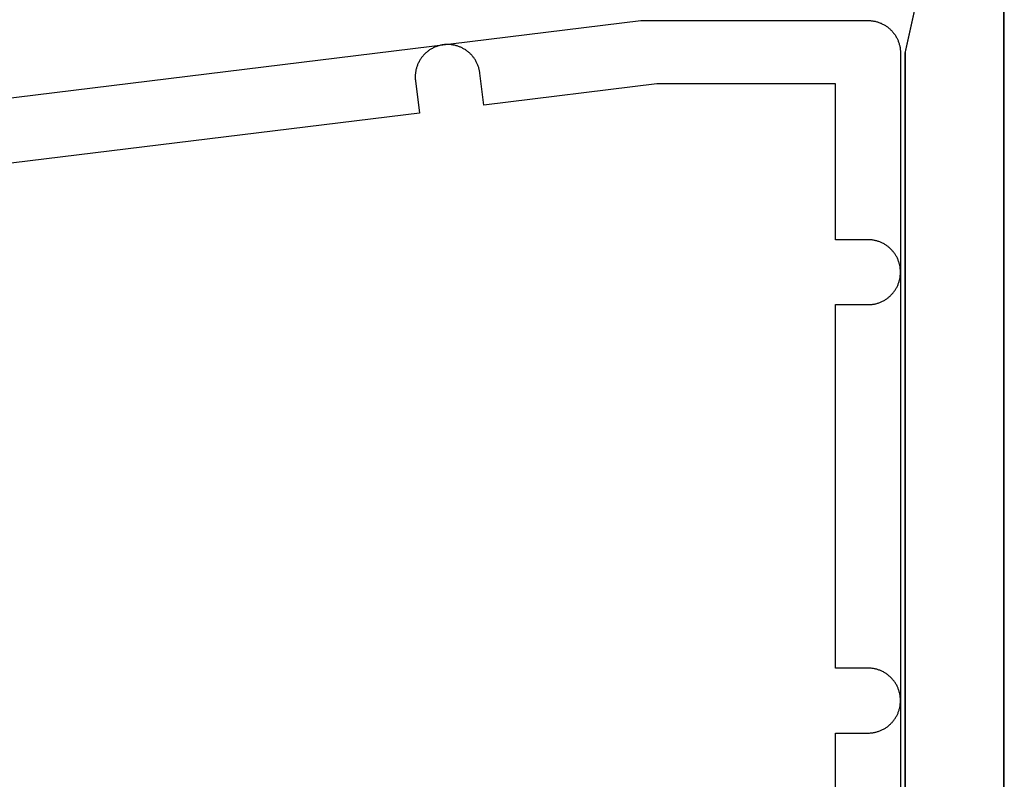
# Model space of a CAD drawing. Extents: x -11920 to 116912, y 122 to 41429.
# Drawn here: x -11736 to -11721, y 3106 to 3118 of the extents above; entities that cross this region are included whole.
import ezdxf

# ---------------------------------------------------------------- set-up
doc = ezdxf.new("R2010")
doc.units = 0
doc.header["$MEASUREMENT"] = 0
for name, color, linetype in [('01BID', 53, 'Continuous'), ('15', 7, 'Continuous'), ('AM_0', 7, 'Continuous'), ('NIVEAU 1', 7, 'Continuous')]:
    doc.layers.add(name, color=color, linetype=linetype)

# ---------------------------------------------------------------- blocks, each defined once
blk = doc.blocks.new('GROUP-11-1')
at = {"layer": 'NIVEAU 1', "color": 7, "linetype": 'Continuous'}
for p, q in [((-11945.849, 2416.418), (-11945.849, 2490.898)), ((-12008.679, 2473.895), (-11955.122, 2480.471)), ((-11955.122, 2480.471), (-11949.325, 2480.471)), ((-11949.325, 2480.471), (-11949.305, 2480.471)), ((-11949.305, 2480.471), (-11949.284, 2480.47)), ((-11949.284, 2480.47), (-11949.264, 2480.469)), ((-11949.264, 2480.469), (-11949.244, 2480.467)), ((-11949.244, 2480.467), (-11949.224, 2480.465)), ((-11949.224, 2480.465), (-11949.204, 2480.462)), ((-11949.204, 2480.462), (-11949.184, 2480.459)), ((-11949.184, 2480.459), (-11949.164, 2480.455)), ((-11949.164, 2480.455), (-11949.144, 2480.451)), ((-11949.144, 2480.451), (-11949.124, 2480.446)), ((-11949.124, 2480.446), (-11949.104, 2480.441)), ((-11949.104, 2480.441), (-11949.085, 2480.435)), ((-11949.085, 2480.435), (-11949.066, 2480.429)), ((-11949.066, 2480.429), (-11949.046, 2480.422)), ((-11949.046, 2480.422), (-11949.027, 2480.415)), ((-11949.027, 2480.415), (-11949.008, 2480.408)), ((-11949.008, 2480.408), (-11948.99, 2480.4)), ((-11948.99, 2480.4), (-11948.971, 2480.391)), ((-11948.971, 2480.391), (-11948.953, 2480.382)), ((-11948.953, 2480.382), (-11948.935, 2480.373)), ((-11948.935, 2480.373), (-11948.917, 2480.363)), ((-11948.917, 2480.363), (-11948.9, 2480.353)), ((-11948.9, 2480.353), (-11948.882, 2480.342)), ((-11948.882, 2480.342), (-11948.865, 2480.331)), ((-11948.865, 2480.331), (-11948.849, 2480.32)), ((-11948.849, 2480.32), (-11948.832, 2480.308)), ((-11948.832, 2480.308), (-11948.816, 2480.296)), ((-11948.816, 2480.296), (-11948.8, 2480.283)), ((-11948.8, 2480.283), (-11948.785, 2480.27)), ((-11948.785, 2480.27), (-11948.769, 2480.256)), ((-11948.769, 2480.256), (-11948.754, 2480.243)), ((-11948.754, 2480.243), (-11948.74, 2480.228)), ((-11948.74, 2480.228), (-11948.726, 2480.214)), ((-11948.726, 2480.214), (-11948.712, 2480.199)), ((-11948.712, 2480.199), (-11948.698, 2480.184)), ((-11948.698, 2480.184), (-11948.685, 2480.168)), ((-11948.685, 2480.168), (-11948.673, 2480.152)), ((-11948.673, 2480.152), (-11948.66, 2480.136)), ((-11948.66, 2480.136), (-11948.649, 2480.12)), ((-11948.649, 2480.12), (-11948.637, 2480.103)), ((-11948.637, 2480.103), (-11948.626, 2480.086)), ((-11948.626, 2480.086), (-11948.615, 2480.069)), ((-11948.615, 2480.069), (-11948.605, 2480.051)), ((-11948.605, 2480.051), (-11948.595, 2480.033)), ((-11948.595, 2480.033), (-11948.586, 2480.015)), ((-11948.586, 2480.015), (-11948.577, 2479.997)), ((-11948.577, 2479.997), (-11948.569, 2479.979)), ((-11948.569, 2479.979), (-11948.561, 2479.96)), ((-11948.561, 2479.96), (-11948.553, 2479.941)), ((-11948.553, 2479.941), (-11948.546, 2479.922)), ((-11948.546, 2479.922), (-11948.539, 2479.903)), ((-11948.539, 2479.903), (-11948.533, 2479.884)), ((-11948.533, 2479.884), (-11948.528, 2479.864)), ((-11948.528, 2479.864), (-11948.522, 2479.844)), ((-11948.522, 2479.844), (-11948.518, 2479.825)), ((-11948.518, 2479.825), (-11948.513, 2479.805)), ((-11948.513, 2479.805), (-11948.51, 2479.785)), ((-11948.51, 2479.785), (-11948.507, 2479.765)), ((-11948.507, 2479.765), (-11948.504, 2479.745)), ((-11948.504, 2479.745), (-11948.502, 2479.724)), ((-11948.502, 2479.724), (-11948.5, 2479.704)), ((-11948.5, 2479.704), (-11948.499, 2479.684)), ((-11948.499, 2479.684), (-11948.498, 2479.664)), ((-11948.498, 2479.664), (-11948.498, 2479.643)), ((-11948.498, 2479.643), (-11948.498, 2479.643)), ((-11948.498, 2479.643), (-11948.498, 2457.7))]:
    blk.add_line(p, q, dxfattribs=at)
blk = doc.blocks.new('GROUP-17-1')
at = {"layer": '15', "color": 30, "linetype": 'Continuous'}
for p, q in [((-11960.457, 2479.752), (-11960.475, 2479.742)), ((-11960.439, 2479.762), (-11960.457, 2479.752)), ((-11960.421, 2479.771), (-11960.439, 2479.762)), ((-11960.403, 2479.78), (-11960.421, 2479.771)), ((-11960.384, 2479.789), (-11960.403, 2479.78)), ((-11960.366, 2479.797), (-11960.384, 2479.789)), ((-11960.347, 2479.804), (-11960.366, 2479.797)), ((-11960.328, 2479.811), (-11960.347, 2479.804)), ((-11960.309, 2479.818), (-11960.328, 2479.811)), ((-11960.289, 2479.824), (-11960.309, 2479.818)), ((-11960.27, 2479.83), (-11960.289, 2479.824)), ((-11960.25, 2479.835), (-11960.27, 2479.83)), ((-11960.23, 2479.84), (-11960.25, 2479.835)), ((-11960.21, 2479.844), (-11960.23, 2479.84)), ((-11960.191, 2479.848), (-11960.21, 2479.844)), ((-11960.17, 2479.851), (-11960.191, 2479.848)), ((-11960.15, 2479.853), (-11960.17, 2479.851)), ((-11960.13, 2479.856), (-11960.15, 2479.853)), ((-11960.11, 2479.857), (-11960.13, 2479.856)), ((-11960.09, 2479.859), (-11960.11, 2479.857)), ((-11960.069, 2479.859), (-11960.09, 2479.859)), ((-11960.049, 2479.86), (-11960.069, 2479.859)), ((-11960.029, 2479.859), (-11960.049, 2479.86)), ((-11960.008, 2479.859), (-11960.029, 2479.859)), ((-11959.988, 2479.857), (-11960.008, 2479.859)), ((-11959.968, 2479.856), (-11959.988, 2479.857)), ((-11959.948, 2479.853), (-11959.968, 2479.856)), ((-11959.928, 2479.851), (-11959.948, 2479.853)), ((-11959.908, 2479.847), (-11959.928, 2479.851)), ((-11959.888, 2479.844), (-11959.908, 2479.847)), ((-11959.868, 2479.839), (-11959.888, 2479.844)), ((-11959.848, 2479.835), (-11959.868, 2479.839)), ((-11959.828, 2479.83), (-11959.848, 2479.835)), ((-11959.809, 2479.824), (-11959.828, 2479.83)), ((-11959.789, 2479.818), (-11959.809, 2479.824)), ((-11959.77, 2479.811), (-11959.789, 2479.818)), ((-11959.751, 2479.804), (-11959.77, 2479.811)), ((-11959.732, 2479.796), (-11959.751, 2479.804)), ((-11959.714, 2479.788), (-11959.732, 2479.796)), ((-11959.695, 2479.78), (-11959.714, 2479.788)), ((-11959.677, 2479.771), (-11959.695, 2479.78)), ((-11959.659, 2479.762), (-11959.677, 2479.771)), ((-11959.641, 2479.752), (-11959.659, 2479.762)), ((-11959.624, 2479.742), (-11959.641, 2479.752)), ((-11960.737, 2479.492), (-11960.748, 2479.475)), ((-11960.726, 2479.509), (-11960.737, 2479.492)), ((-11960.714, 2479.525), (-11960.726, 2479.509)), ((-11960.702, 2479.542), (-11960.714, 2479.525)), ((-11960.689, 2479.557), (-11960.702, 2479.542)), ((-11960.676, 2479.573), (-11960.689, 2479.557)), ((-11960.662, 2479.588), (-11960.676, 2479.573)), ((-11960.649, 2479.603), (-11960.662, 2479.588)), ((-11960.634, 2479.618), (-11960.649, 2479.603)), ((-11960.62, 2479.632), (-11960.634, 2479.618)), ((-11960.605, 2479.646), (-11960.62, 2479.632)), ((-11960.59, 2479.659), (-11960.605, 2479.646)), ((-11960.574, 2479.672), (-11960.59, 2479.659)), ((-11960.558, 2479.685), (-11960.574, 2479.672)), ((-11960.542, 2479.697), (-11960.558, 2479.685)), ((-11960.526, 2479.709), (-11960.542, 2479.697)), ((-11960.509, 2479.72), (-11960.526, 2479.709)), ((-11960.492, 2479.731), (-11960.509, 2479.72)), ((-11960.475, 2479.742), (-11960.492, 2479.731)), ((-11959.606, 2479.731), (-11959.624, 2479.742)), ((-11959.589, 2479.72), (-11959.606, 2479.731)), ((-11959.573, 2479.708), (-11959.589, 2479.72)), ((-11959.556, 2479.697), (-11959.573, 2479.708)), ((-11959.54, 2479.684), (-11959.556, 2479.697)), ((-11959.524, 2479.672), (-11959.54, 2479.684)), ((-11959.509, 2479.658), (-11959.524, 2479.672)), ((-11959.493, 2479.645), (-11959.509, 2479.658)), ((-11959.479, 2479.631), (-11959.493, 2479.645)), ((-11959.464, 2479.617), (-11959.479, 2479.631)), ((-11959.45, 2479.602), (-11959.464, 2479.617)), ((-11959.436, 2479.588), (-11959.45, 2479.602)), ((-11959.423, 2479.572), (-11959.436, 2479.588)), ((-11959.409, 2479.557), (-11959.423, 2479.572)), ((-11959.397, 2479.541), (-11959.409, 2479.557)), ((-11959.385, 2479.525), (-11959.397, 2479.541)), ((-11959.373, 2479.508), (-11959.385, 2479.525)), ((-11959.361, 2479.491), (-11959.373, 2479.508)), ((-11959.35, 2479.474), (-11959.361, 2479.491)), ((-11960.847, 2479.253), (-11960.852, 2479.234)), ((-11960.841, 2479.273), (-11960.847, 2479.253)), ((-11960.835, 2479.292), (-11960.841, 2479.273)), ((-11960.828, 2479.311), (-11960.835, 2479.292)), ((-11960.821, 2479.33), (-11960.828, 2479.311)), ((-11960.814, 2479.349), (-11960.821, 2479.33)), ((-11960.806, 2479.368), (-11960.814, 2479.349)), ((-11960.797, 2479.386), (-11960.806, 2479.368)), ((-11960.788, 2479.405), (-11960.797, 2479.386)), ((-11960.779, 2479.423), (-11960.788, 2479.405)), ((-11960.769, 2479.44), (-11960.779, 2479.423)), ((-11960.759, 2479.458), (-11960.769, 2479.44)), ((-11960.748, 2479.475), (-11960.759, 2479.458)), ((-11959.339, 2479.457), (-11959.35, 2479.474)), ((-11959.329, 2479.44), (-11959.339, 2479.457)), ((-11959.319, 2479.422), (-11959.329, 2479.44)), ((-11959.31, 2479.404), (-11959.319, 2479.422)), ((-11959.301, 2479.386), (-11959.31, 2479.404)), ((-11959.293, 2479.367), (-11959.301, 2479.386)), ((-11959.285, 2479.348), (-11959.293, 2479.367)), ((-11959.277, 2479.329), (-11959.285, 2479.348)), ((-11959.27, 2479.31), (-11959.277, 2479.329)), ((-11959.264, 2479.291), (-11959.27, 2479.31)), ((-11959.257, 2479.272), (-11959.264, 2479.291)), ((-11959.252, 2479.252), (-11959.257, 2479.272)), ((-11959.247, 2479.233), (-11959.252, 2479.252)), ((-11960.876, 2479.073), (-11960.877, 2479.053)), ((-11960.877, 2479.053), (-11960.877, 2479.033)), ((-11960.877, 2479.033), (-11960.877, 2479.012)), ((-11960.877, 2479.012), (-11960.876, 2478.992)), ((-11960.875, 2479.093), (-11960.876, 2479.073)), ((-11960.876, 2478.992), (-11960.875, 2478.972)), ((-11960.873, 2479.114), (-11960.875, 2479.093)), ((-11960.871, 2479.134), (-11960.873, 2479.114)), ((-11960.868, 2479.154), (-11960.871, 2479.134)), ((-11960.865, 2479.174), (-11960.868, 2479.154)), ((-11960.861, 2479.194), (-11960.865, 2479.174)), ((-11960.857, 2479.214), (-11960.861, 2479.194)), ((-11960.852, 2479.234), (-11960.857, 2479.214)), ((-11959.242, 2479.213), (-11959.247, 2479.233)), ((-11959.238, 2479.193), (-11959.242, 2479.213)), ((-11959.234, 2479.173), (-11959.238, 2479.193)), ((-11959.231, 2479.153), (-11959.234, 2479.173)), ((-11959.228, 2479.133), (-11959.231, 2479.153)), ((-11959.127, 2478.312), (-11959.228, 2479.133)), ((-11960.875, 2478.972), (-11960.873, 2478.951)), ((-11960.873, 2478.951), (-11960.871, 2478.931)), ((-11960.871, 2478.931), (-11960.77, 2478.11)), ((-11954.713, 2478.854), (-11959.127, 2478.312)), ((-11950.153, 2478.854), (-11954.713, 2478.854)), ((-11950.153, 2474.881), (-11950.153, 2478.854)), ((-11960.77, 2478.11), (-12002.001, 2473.047)), ((-11949.325, 2474.881), (-11950.153, 2474.881)), ((-11949.305, 2474.881), (-11949.325, 2474.881)), ((-11949.284, 2474.88), (-11949.305, 2474.881)), ((-11949.264, 2474.879), (-11949.284, 2474.88)), ((-11949.244, 2474.877), (-11949.264, 2474.879)), ((-11949.224, 2474.875), (-11949.244, 2474.877)), ((-11949.204, 2474.872), (-11949.224, 2474.875)), ((-11949.184, 2474.869), (-11949.204, 2474.872)), ((-11949.164, 2474.865), (-11949.184, 2474.869)), ((-11949.144, 2474.861), (-11949.164, 2474.865)), ((-11949.124, 2474.856), (-11949.144, 2474.861)), ((-11949.104, 2474.851), (-11949.124, 2474.856)), ((-11949.085, 2474.846), (-11949.104, 2474.851)), ((-11949.066, 2474.839), (-11949.085, 2474.846)), ((-11949.046, 2474.833), (-11949.066, 2474.839)), ((-11949.027, 2474.826), (-11949.046, 2474.833)), ((-11949.008, 2474.818), (-11949.027, 2474.826)), ((-11948.99, 2474.81), (-11949.008, 2474.818)), ((-11948.971, 2474.802), (-11948.99, 2474.81)), ((-11948.953, 2474.793), (-11948.971, 2474.802)), ((-11948.935, 2474.784), (-11948.953, 2474.793)), ((-11948.917, 2474.774), (-11948.935, 2474.784)), ((-11948.9, 2474.764), (-11948.917, 2474.774)), ((-11948.882, 2474.753), (-11948.9, 2474.764)), ((-11948.865, 2474.742), (-11948.882, 2474.753)), ((-11948.849, 2474.73), (-11948.865, 2474.742)), ((-11948.832, 2474.718), (-11948.849, 2474.73)), ((-11948.816, 2474.706), (-11948.832, 2474.718)), ((-11948.8, 2474.693), (-11948.816, 2474.706)), ((-11948.785, 2474.68), (-11948.8, 2474.693)), ((-11948.769, 2474.667), (-11948.785, 2474.68)), ((-11948.754, 2474.653), (-11948.769, 2474.667)), ((-11948.74, 2474.639), (-11948.754, 2474.653)), ((-11948.726, 2474.624), (-11948.74, 2474.639)), ((-11948.712, 2474.609), (-11948.726, 2474.624)), ((-11948.698, 2474.594), (-11948.712, 2474.609)), ((-11948.685, 2474.579), (-11948.698, 2474.594)), ((-11948.673, 2474.563), (-11948.685, 2474.579)), ((-11948.66, 2474.547), (-11948.673, 2474.563)), ((-11948.649, 2474.53), (-11948.66, 2474.547)), ((-11948.637, 2474.513), (-11948.649, 2474.53)), ((-11948.626, 2474.496), (-11948.637, 2474.513)), ((-11948.615, 2474.479), (-11948.626, 2474.496)), ((-11948.605, 2474.462), (-11948.615, 2474.479)), ((-11948.595, 2474.444), (-11948.605, 2474.462)), ((-11948.586, 2474.426), (-11948.595, 2474.444)), ((-11948.577, 2474.408), (-11948.586, 2474.426)), ((-11948.569, 2474.389), (-11948.577, 2474.408)), ((-11948.561, 2474.37), (-11948.569, 2474.389)), ((-11948.553, 2474.352), (-11948.561, 2474.37)), ((-11948.546, 2474.332), (-11948.553, 2474.352)), ((-11948.539, 2474.313), (-11948.546, 2474.332)), ((-11948.533, 2474.294), (-11948.539, 2474.313)), ((-11948.528, 2474.274), (-11948.533, 2474.294)), ((-11948.522, 2474.255), (-11948.528, 2474.274)), ((-11948.518, 2474.235), (-11948.522, 2474.255)), ((-11948.513, 2474.215), (-11948.518, 2474.235)), ((-11948.51, 2474.195), (-11948.513, 2474.215)), ((-11948.507, 2474.175), (-11948.51, 2474.195)), ((-11948.504, 2474.155), (-11948.507, 2474.175)), ((-11948.502, 2474.135), (-11948.504, 2474.155)), ((-11948.504, 2473.952), (-11948.502, 2473.973)), ((-11948.5, 2474.115), (-11948.502, 2474.135)), ((-11948.502, 2473.973), (-11948.5, 2473.993)), ((-11948.499, 2474.094), (-11948.5, 2474.115)), ((-11948.5, 2473.993), (-11948.499, 2474.013)), ((-11948.498, 2474.074), (-11948.499, 2474.094)), ((-11948.499, 2474.013), (-11948.498, 2474.033)), ((-11948.498, 2474.054), (-11948.498, 2474.074)), ((-11948.498, 2474.033), (-11948.498, 2474.054)), ((-11948.577, 2473.7), (-11948.569, 2473.718)), ((-11948.569, 2473.718), (-11948.561, 2473.737)), ((-11948.561, 2473.737), (-11948.553, 2473.756)), ((-11948.553, 2473.756), (-11948.546, 2473.775)), ((-11948.546, 2473.775), (-11948.539, 2473.794)), ((-11948.539, 2473.794), (-11948.533, 2473.813)), ((-11948.533, 2473.813), (-11948.528, 2473.833)), ((-11948.528, 2473.833), (-11948.522, 2473.853)), ((-11948.522, 2473.853), (-11948.518, 2473.872)), ((-11948.518, 2473.872), (-11948.513, 2473.892)), ((-11948.513, 2473.892), (-11948.51, 2473.912)), ((-11948.51, 2473.912), (-11948.507, 2473.932)), ((-11948.507, 2473.932), (-11948.504, 2473.952)), ((-11948.754, 2473.454), (-11948.74, 2473.469)), ((-11948.74, 2473.469), (-11948.726, 2473.483)), ((-11948.726, 2473.483), (-11948.712, 2473.498)), ((-11948.712, 2473.498), (-11948.698, 2473.513)), ((-11948.698, 2473.513), (-11948.685, 2473.529)), ((-11948.685, 2473.529), (-11948.673, 2473.545)), ((-11948.673, 2473.545), (-11948.66, 2473.561)), ((-11948.66, 2473.561), (-11948.649, 2473.577)), ((-11948.649, 2473.577), (-11948.637, 2473.594)), ((-11948.637, 2473.594), (-11948.626, 2473.611)), ((-11948.626, 2473.611), (-11948.615, 2473.628)), ((-11948.615, 2473.628), (-11948.605, 2473.646)), ((-11948.605, 2473.646), (-11948.595, 2473.664)), ((-11948.595, 2473.664), (-11948.586, 2473.682)), ((-11948.586, 2473.682), (-11948.577, 2473.7)), ((-11950.153, 2463.958), (-11950.153, 2473.226)), ((-11950.153, 2473.226), (-11949.325, 2473.226)), ((-11949.325, 2473.226), (-11949.305, 2473.226)), ((-11949.305, 2473.226), (-11949.284, 2473.227)), ((-11949.284, 2473.227), (-11949.264, 2473.228)), ((-11949.264, 2473.228), (-11949.244, 2473.23)), ((-11949.244, 2473.23), (-11949.224, 2473.232)), ((-11949.224, 2473.232), (-11949.204, 2473.235)), ((-11949.204, 2473.235), (-11949.184, 2473.238)), ((-11949.184, 2473.238), (-11949.164, 2473.242)), ((-11949.164, 2473.242), (-11949.144, 2473.246)), ((-11949.144, 2473.246), (-11949.124, 2473.251)), ((-11949.124, 2473.251), (-11949.104, 2473.256)), ((-11949.104, 2473.256), (-11949.085, 2473.262)), ((-11949.085, 2473.262), (-11949.066, 2473.268)), ((-11949.066, 2473.268), (-11949.046, 2473.275)), ((-11949.046, 2473.275), (-11949.027, 2473.282)), ((-11949.027, 2473.282), (-11949.008, 2473.289)), ((-11949.008, 2473.289), (-11948.99, 2473.297)), ((-11948.99, 2473.297), (-11948.971, 2473.306)), ((-11948.971, 2473.306), (-11948.953, 2473.315)), ((-11948.953, 2473.315), (-11948.935, 2473.324)), ((-11948.935, 2473.324), (-11948.917, 2473.334)), ((-11948.917, 2473.334), (-11948.9, 2473.344)), ((-11948.9, 2473.344), (-11948.882, 2473.355)), ((-11948.882, 2473.355), (-11948.865, 2473.366)), ((-11948.865, 2473.366), (-11948.849, 2473.377)), ((-11948.849, 2473.377), (-11948.832, 2473.389)), ((-11948.832, 2473.389), (-11948.816, 2473.401)), ((-11948.816, 2473.401), (-11948.8, 2473.414)), ((-11948.8, 2473.414), (-11948.785, 2473.427)), ((-11948.785, 2473.427), (-11948.769, 2473.441)), ((-11948.769, 2473.441), (-11948.754, 2473.454)), ((-11949.325, 2463.958), (-11950.153, 2463.958)), ((-11949.305, 2463.957), (-11949.325, 2463.958)), ((-11949.284, 2463.957), (-11949.305, 2463.957)), ((-11949.264, 2463.955), (-11949.284, 2463.957)), ((-11949.244, 2463.954), (-11949.264, 2463.955)), ((-11949.224, 2463.951), (-11949.244, 2463.954)), ((-11949.204, 2463.949), (-11949.224, 2463.951)), ((-11949.184, 2463.945), (-11949.204, 2463.949)), ((-11949.164, 2463.942), (-11949.184, 2463.945)), ((-11949.144, 2463.937), (-11949.164, 2463.942)), ((-11949.124, 2463.933), (-11949.144, 2463.937)), ((-11949.104, 2463.928), (-11949.124, 2463.933)), ((-11949.085, 2463.922), (-11949.104, 2463.928)), ((-11949.066, 2463.916), (-11949.085, 2463.922)), ((-11949.046, 2463.909), (-11949.066, 2463.916)), ((-11949.027, 2463.902), (-11949.046, 2463.909)), ((-11949.008, 2463.895), (-11949.027, 2463.902)), ((-11948.99, 2463.887), (-11949.008, 2463.895)), ((-11948.971, 2463.878), (-11948.99, 2463.887)), ((-11948.953, 2463.869), (-11948.971, 2463.878)), ((-11948.935, 2463.86), (-11948.953, 2463.869)), ((-11948.917, 2463.85), (-11948.935, 2463.86)), ((-11948.9, 2463.84), (-11948.917, 2463.85)), ((-11948.882, 2463.829), (-11948.9, 2463.84)), ((-11948.865, 2463.818), (-11948.882, 2463.829)), ((-11948.849, 2463.807), (-11948.865, 2463.818)), ((-11948.832, 2463.795), (-11948.849, 2463.807)), ((-11948.816, 2463.782), (-11948.832, 2463.795)), ((-11948.8, 2463.77), (-11948.816, 2463.782)), ((-11948.785, 2463.757), (-11948.8, 2463.77)), ((-11948.769, 2463.743), (-11948.785, 2463.757)), ((-11948.754, 2463.729), (-11948.769, 2463.743)), ((-11948.74, 2463.715), (-11948.754, 2463.729)), ((-11948.726, 2463.701), (-11948.74, 2463.715)), ((-11948.712, 2463.686), (-11948.726, 2463.701)), ((-11948.698, 2463.671), (-11948.712, 2463.686)), ((-11948.685, 2463.655), (-11948.698, 2463.671)), ((-11948.673, 2463.639), (-11948.685, 2463.655)), ((-11948.66, 2463.623), (-11948.673, 2463.639)), ((-11948.649, 2463.606), (-11948.66, 2463.623)), ((-11948.637, 2463.59), (-11948.649, 2463.606)), ((-11948.626, 2463.573), (-11948.637, 2463.59)), ((-11948.615, 2463.555), (-11948.626, 2463.573)), ((-11948.605, 2463.538), (-11948.615, 2463.555)), ((-11948.595, 2463.52), (-11948.605, 2463.538)), ((-11948.586, 2463.502), (-11948.595, 2463.52)), ((-11948.577, 2463.484), (-11948.586, 2463.502)), ((-11948.569, 2463.465), (-11948.577, 2463.484)), ((-11948.561, 2463.447), (-11948.569, 2463.465)), ((-11948.553, 2463.428), (-11948.561, 2463.447)), ((-11948.546, 2463.409), (-11948.553, 2463.428)), ((-11948.539, 2463.39), (-11948.546, 2463.409)), ((-11948.533, 2463.37), (-11948.539, 2463.39)), ((-11948.528, 2463.351), (-11948.533, 2463.37)), ((-11948.522, 2463.331), (-11948.528, 2463.351)), ((-11948.518, 2463.311), (-11948.522, 2463.331)), ((-11948.513, 2463.291), (-11948.518, 2463.311)), ((-11948.51, 2463.271), (-11948.513, 2463.291)), ((-11948.507, 2463.251), (-11948.51, 2463.271)), ((-11948.504, 2463.231), (-11948.507, 2463.251)), ((-11948.502, 2463.211), (-11948.504, 2463.231)), ((-11948.5, 2463.191), (-11948.502, 2463.211)), ((-11948.499, 2463.171), (-11948.5, 2463.191)), ((-11948.498, 2463.15), (-11948.499, 2463.171)), ((-11948.528, 2462.909), (-11948.522, 2462.929)), ((-11948.522, 2462.929), (-11948.518, 2462.949)), ((-11948.518, 2462.949), (-11948.513, 2462.969)), ((-11948.513, 2462.969), (-11948.51, 2462.988)), ((-11948.51, 2462.988), (-11948.507, 2463.009)), ((-11948.507, 2463.009), (-11948.504, 2463.029)), ((-11948.504, 2463.029), (-11948.502, 2463.049)), ((-11948.502, 2463.049), (-11948.5, 2463.069)), ((-11948.5, 2463.069), (-11948.499, 2463.089)), ((-11948.499, 2463.089), (-11948.498, 2463.11)), ((-11948.498, 2463.13), (-11948.498, 2463.15)), ((-11948.498, 2463.11), (-11948.498, 2463.13)), ((-11948.649, 2462.653), (-11948.637, 2462.67)), ((-11948.637, 2462.67), (-11948.626, 2462.687)), ((-11948.626, 2462.687), (-11948.615, 2462.705)), ((-11948.615, 2462.705), (-11948.605, 2462.722)), ((-11948.605, 2462.722), (-11948.595, 2462.74)), ((-11948.595, 2462.74), (-11948.586, 2462.758)), ((-11948.586, 2462.758), (-11948.577, 2462.776)), ((-11948.577, 2462.776), (-11948.569, 2462.795)), ((-11948.569, 2462.795), (-11948.561, 2462.813)), ((-11948.561, 2462.813), (-11948.553, 2462.832)), ((-11948.553, 2462.832), (-11948.546, 2462.851)), ((-11948.546, 2462.851), (-11948.539, 2462.87)), ((-11948.539, 2462.87), (-11948.533, 2462.89)), ((-11948.533, 2462.89), (-11948.528, 2462.909)), ((-11948.917, 2462.41), (-11948.9, 2462.42)), ((-11948.9, 2462.42), (-11948.882, 2462.431)), ((-11948.882, 2462.431), (-11948.865, 2462.442)), ((-11948.865, 2462.442), (-11948.849, 2462.453)), ((-11948.849, 2462.453), (-11948.832, 2462.465)), ((-11948.832, 2462.465), (-11948.816, 2462.478)), ((-11948.816, 2462.478), (-11948.8, 2462.49)), ((-11948.8, 2462.49), (-11948.785, 2462.503)), ((-11948.785, 2462.503), (-11948.769, 2462.517)), ((-11948.769, 2462.517), (-11948.754, 2462.531)), ((-11948.754, 2462.531), (-11948.74, 2462.545)), ((-11948.74, 2462.545), (-11948.726, 2462.559)), ((-11948.726, 2462.559), (-11948.712, 2462.574)), ((-11948.712, 2462.574), (-11948.698, 2462.589)), ((-11948.698, 2462.589), (-11948.685, 2462.605)), ((-11948.685, 2462.605), (-11948.673, 2462.621)), ((-11948.673, 2462.621), (-11948.66, 2462.637)), ((-11948.66, 2462.637), (-11948.649, 2462.653)), ((-11950.153, 2458.33), (-11950.153, 2462.302)), ((-11950.153, 2462.302), (-11949.325, 2462.302)), ((-11949.325, 2462.302), (-11949.305, 2462.303)), ((-11949.305, 2462.303), (-11949.284, 2462.303)), ((-11949.284, 2462.303), (-11949.264, 2462.305)), ((-11949.264, 2462.305), (-11949.244, 2462.306)), ((-11949.244, 2462.306), (-11949.224, 2462.309)), ((-11949.224, 2462.309), (-11949.204, 2462.311)), ((-11949.204, 2462.311), (-11949.184, 2462.315)), ((-11949.184, 2462.315), (-11949.164, 2462.318)), ((-11949.164, 2462.318), (-11949.144, 2462.323)), ((-11949.144, 2462.323), (-11949.124, 2462.327)), ((-11949.124, 2462.327), (-11949.104, 2462.332)), ((-11949.104, 2462.332), (-11949.085, 2462.338)), ((-11949.085, 2462.338), (-11949.066, 2462.344)), ((-11949.066, 2462.344), (-11949.046, 2462.351)), ((-11949.046, 2462.351), (-11949.027, 2462.358)), ((-11949.027, 2462.358), (-11949.008, 2462.365)), ((-11949.008, 2462.365), (-11948.99, 2462.373)), ((-11948.99, 2462.373), (-11948.971, 2462.382)), ((-11948.971, 2462.382), (-11948.953, 2462.391)), ((-11948.953, 2462.391), (-11948.935, 2462.4)), ((-11948.935, 2462.4), (-11948.917, 2462.41))]:
    blk.add_line(p, q, dxfattribs=at)
at = {"layer": 'AM_0', "color": 7, "linetype": 'Continuous', "ltscale": 0.79375}
blk.add_blockref('GROUP-11-1', (0, 0), dxfattribs=at)

msp = doc.modelspace()

# ---------------------------------------------------------------- linework, layer by layer
at = {"layer": '01BID', "color": 7, "linetype": 'Continuous'}
msp.add_lwpolyline([(-11720.948, 3123.919), (-11722.475, 3117.035), (-11722.475, 3103.772), (-11720.948, 3078.694), (-11720.948, 3123.919)], dxfattribs=at)
msp.add_lwpolyline([(-11720.94, 3123.941), (-11722.468, 3117.055), (-11722.468, 3103.791), (-11720.94, 3078.711), (-11720.94, 3123.941)], close=True, dxfattribs=at)

# ---------------------------------------------------------------- block references
at = {"layer": '01BID', "color": 7, "linetype": 'Continuous', "ltscale": 304.8, "xscale": 0.605, "yscale": 0.605, "zscale": 0.605}
msp.add_blockref('GROUP-17-1', (-4493.701, 1616.851), dxfattribs=at)

doc.saveas('drawing.dxf')
